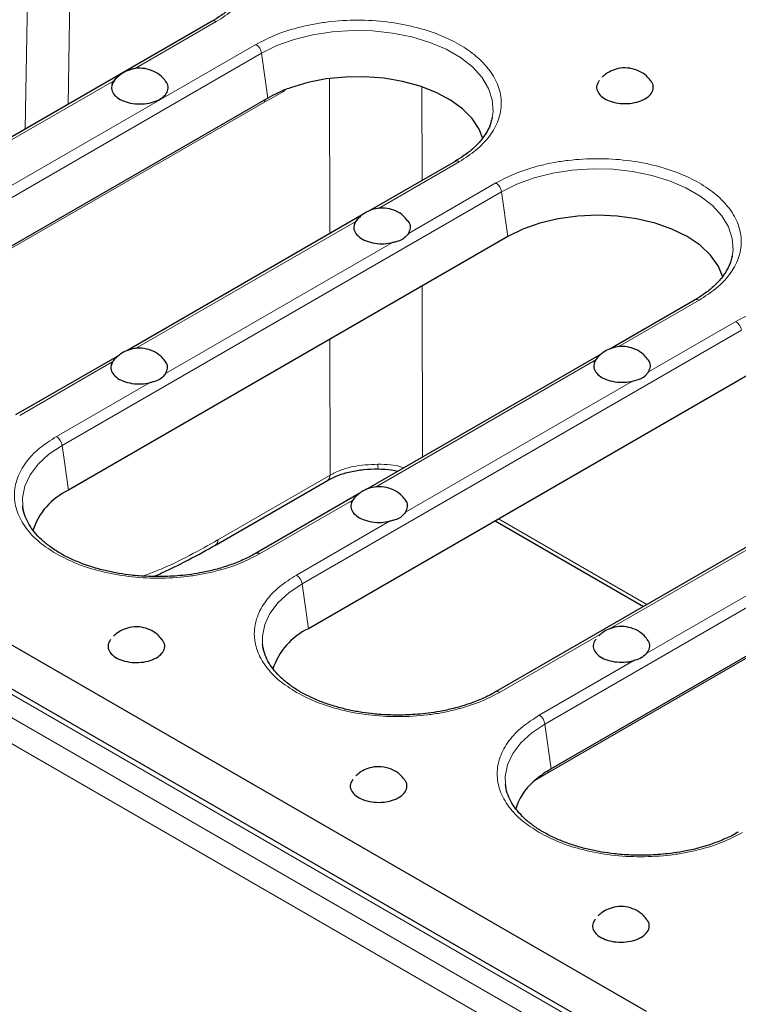
# Model space of a CAD drawing. Units: millimetres. Extents: x 0 to 420, y 0 to 297.
# Drawn here: x 312 to 330, y 189 to 213 of the extents above; entities that cross this region are included whole.
import ezdxf

# ---------------------------------------------------------------- set-up
doc = ezdxf.new("R2010")
doc.units = ezdxf.units.MM

msp = doc.modelspace()

# ---------------------------------------------------------------- linework, layer by layer
at = {"color": 8, "linetype": 'Continuous', "lineweight": 18}
for p, q in [((313.5803, 214.6879), (313.5171, 210.6933)), ((312.4696, 210.0887), (312.5365, 214.3154)), ((281.5557, 213.9085), (337.8505, 181.4102)), ((337.4268, 181.0861), (280.9942, 213.6639)), ((337.1444, 180.6135), (280.7118, 213.1913)), ((315.1428, 211.5642), (317.1413, 212.7179)), ((318.1105, 212.1584), (307.3625, 205.9537)), ((307.5018, 205.7384), (318.2498, 211.9431)), ((318.2498, 211.9431), (318.4037, 210.846)), ((309.2031, 208.1353), (314.6489, 211.2791)), ((319.915, 207.529), (319.9091, 211.3257)), ((318.8188, 211.0245), (318.3203, 210.7506)), ((318.8215, 211.0498), (318.8188, 211.0245)), ((322.1708, 211.122), (322.1744, 208.8333)), ((318.3203, 210.7506), (307.5723, 204.5459)), ((321.1046, 208.148), (323.081, 209.289)), ((323.9795, 208.7703), (321.8414, 207.5361)), ((313.3707, 202.3503), (324.1188, 208.555)), ((324.2727, 207.4579), (324.1188, 208.555)), ((315.1649, 204.7191), (320.5522, 207.8291)), ((321.4506, 207.3105), (315.9017, 204.1072)), ((322.1785, 206.2489), (322.185, 202.0632)), ((326.9735, 204.76), (328.95, 205.9009)), ((329.8485, 205.3823), (327.7104, 204.148)), ((319.2397, 198.9622), (329.9878, 205.1669)), ((319.9243, 201.6235), (319.9191, 204.9446)), ((312.333, 203.0843), (314.6125, 204.4002)), ((321.0338, 201.331), (326.4211, 204.4411)), ((315.5109, 203.8816), (313.2315, 202.5656)), ((327.3196, 203.9224), (321.7707, 200.7191)), ((313.3707, 202.3503), (313.5247, 201.2532)), ((325.1794, 195.5333), (335.9274, 201.738)), ((317.183, 200.041), (319.9243, 201.6235)), ((326.7594, 197.8602), (332.4956, 201.1716)), ((318.202, 199.6962), (320.4814, 201.0121)), ((321.3799, 200.4935), (319.1005, 199.1775)), ((324.0445, 200.55), (327.6731, 198.4553)), ((335.998, 200.5455), (325.25, 194.3408)), ((333.2957, 200.5145), (327.674, 197.2691)), ((319.3937, 197.8651), (319.2397, 198.9622)), ((324.071, 196.3081), (326.5559, 197.7427)), ((327.356, 197.0856), (325.0402, 195.7486)), ((325.3334, 194.4362), (325.1794, 195.5333)), ((325.25, 194.3408), (324.9324, 194.1487)), ((324.4692, 193.4704), (324.4683, 193.4593))]:
    msp.add_line(p, q, dxfattribs=at)
at = {"color": 7, "linetype": 'Continuous', "lineweight": 25}
for p, q in [((338.0505, 181.43), (281.7557, 213.9283)), ((317.0413, 212.7278), (306.2933, 206.5231)), ((318.4037, 210.846), (307.6557, 204.6413)), ((323.8925, 210.3736), (323.8876, 210.35)), ((322.981, 209.2989), (320.8969, 208.0958)), ((327.6641, 188.4973), (293.8322, 208.028)), ((320.7099, 207.9878), (314.9572, 204.6669)), ((324.2727, 207.4579), (313.5247, 201.2532)), ((329.7614, 206.9855), (329.7566, 206.9619)), ((328.85, 205.9108), (326.7658, 204.7077)), ((314.7702, 204.5589), (312.233, 203.0942)), ((326.5789, 204.5998), (320.8261, 201.2788)), ((330.1417, 204.0698), (319.3937, 197.8651)), ((334.719, 202.5227), (323.971, 196.318)), ((317.121, 199.9117), (319.8622, 201.4942)), ((320.6392, 201.1708), (318.102, 199.7061)), ((323.9639, 200.5035), (327.5925, 198.4087)), ((336.0814, 200.6409), (325.3334, 194.4362))]:
    msp.add_line(p, q, dxfattribs=at)
at = {"color": 8, "linetype": 'Continuous', "lineweight": 18, "flags": 128}
for points in [[(318.2498, 211.9431), (318.6256, 212.1298), (319.0455, 212.2821), (319.5, 212.3966), (319.979, 212.4707), (320.4717, 212.5027), (320.9672, 212.492), (321.4544, 212.4388), (321.9225, 212.3443), (322.3609, 212.2105), (322.7599, 212.0405), (323.1105, 211.8381), (323.4049, 211.6078), (323.6367, 211.3547), (323.8004, 211.0845), (323.8926, 210.8032), (323.9112, 210.5172), (323.8925, 210.3736)], [(324.1188, 208.555), (324.4946, 208.7417), (324.9145, 208.894), (325.369, 209.0085), (325.8479, 209.0826), (326.3407, 209.1146), (326.8362, 209.1039), (327.3234, 209.0507), (327.7915, 208.9562), (328.2299, 208.8224), (328.6288, 208.6524), (328.9795, 208.45), (329.2739, 208.2197), (329.5056, 207.9666), (329.6694, 207.6964), (329.7616, 207.4151), (329.7801, 207.1291), (329.7614, 206.9855)], [(312.406, 200.8714), (312.4013, 201.0676), (312.4568, 201.3521), (312.5852, 201.6286), (312.7835, 201.8909), (313.0473, 202.1333), (313.3707, 202.3503)], [(318.275, 197.4833), (318.2703, 197.6795), (318.3258, 197.964), (318.4542, 198.2405), (318.6525, 198.5028), (318.9163, 198.7452), (319.2397, 198.9622)], [(324.2147, 194.0544), (324.21, 194.2506), (324.2655, 194.5351), (324.3939, 194.8116), (324.5922, 195.0739), (324.856, 195.3163), (325.1794, 195.5333)]]:
    msp.add_lwpolyline(points, dxfattribs=at)
at = {"color": 7, "linetype": 'Continuous', "lineweight": 25, "flags": 128}
for points in [[(323.6584, 209.8577), (323.5686, 210.0879), (323.3996, 210.344), (323.1648, 210.5821), (322.8699, 210.7968), (322.5216, 210.9829), (322.1281, 211.1362), (321.6988, 211.253), (321.2436, 211.3307), (320.7732, 211.3672), (320.2986, 211.3619), (319.831, 211.3149), (319.3814, 211.2271), (318.9602, 211.1008)], [(329.5273, 206.4696), (329.5266, 206.4724), (329.413, 206.7455), (329.2269, 207.0049), (328.9727, 207.2444), (328.6568, 207.4579), (328.2869, 207.6403), (327.8721, 207.787), (327.4227, 207.8945), (326.9497, 207.96), (326.4647, 207.9821), (325.9798, 207.96), (325.5068, 207.8945), (325.0574, 207.787), (324.6426, 207.6403), (324.2727, 207.4579)], [(312.4249, 200.7572), (312.4199, 200.7815), (312.406, 200.8714)], [(317.121, 199.9117), (317.1185, 199.9103), (317.1173, 199.9096)], [(318.2939, 197.3691), (318.2889, 197.3935), (318.275, 197.4833)], [(324.2336, 193.9402), (324.2285, 193.9645), (324.2147, 194.0544)]]:
    msp.add_lwpolyline(points, dxfattribs=at)
at = {"color": 8, "linetype": 'Continuous', "lineweight": 18}
for centre, radius, start, end in [((317.083, 212.6393), 0.0979, 53.47043, 115.21911), ((317.9406, 211.8958), 0.3128, 8.6904, 57.09323), ((318.4492, 210.7499), 0.1288, 154.70963, 179.71108), ((323.0227, 209.2104), 0.0979, 53.47043, 115.21911), ((323.8096, 208.5077), 0.3128, 8.6904, 57.09323), ((328.8914, 205.8193), 0.1005, 54.34106, 114.34848), ((329.6785, 205.1196), 0.3128, 8.6904, 57.09323), ((313.0615, 202.303), 0.3128, 8.6904, 57.09323), ((322.0844, 201.8599), 0.9889, 178.251, 184.93491), ((319.7781, 201.6141), 0.1465, 305.06515, 3.67871), ((317.0369, 200.0316), 0.1465, 305.05636, 3.67944), ((318.1436, 199.6152), 0.0999, 54.2425, 115.50709), ((318.9305, 198.9149), 0.3128, 8.6904, 57.09323), ((324.0126, 196.2271), 0.0999, 54.2425, 115.50709), ((324.8702, 195.486), 0.3128, 8.6904, 57.09323), ((325.3802, 194.34), 0.1303, 155.99429, 179.63448)]:
    msp.add_arc(centre, radius, start, end, dxfattribs=at)
at = {"color": 7, "linetype": 'Continuous', "lineweight": 25}
for centre, radius, start, end in [((314.2363, 199.7486), 1.6644, 115.31033, 161.8287), ((320.1116, 196.3549), 1.6722, 115.42455, 161.71448), ((325.8207, 193.0468), 1.4154, 131.0034, 164.27482)]:
    msp.add_arc(centre, radius, start, end, dxfattribs=at)
at = {"color": 8, "linetype": 'Continuous', "lineweight": 18}
for points, knots in [([(317.1413, 212.7179), (317.2848, 212.8101), (317.5805, 212.9999), (317.9054, 213.3472), (318.1215, 213.7367), (318.1957, 214.1526), (318.1333, 214.5003), (318.0117, 214.7676), (317.8491, 215.0186), (317.5765, 215.3031), (317.1552, 215.5954), (316.6489, 215.8386), (316.0525, 216.0291), (315.3763, 216.153), (314.6561, 216.1961), (314.0538, 216.16), (313.5907, 216.0899), (313.1565, 215.9956), (312.6591, 215.8409), (312.3304, 215.6702), (312.1708, 215.5874)], [0, 0, 0, 0, 0.0582484, 0.1199858, 0.18429, 0.2499587, 0.3156275, 0.347816, 0.3800142, 0.4417516, 0.5, 0.5582484, 0.6199858, 0.68429, 0.7499587, 0.8156275, 0.847816, 0.8800142, 0.9417516, 1, 1, 1, 1]), ([(323.081, 209.289), (323.2245, 209.3812), (323.5202, 209.571), (323.8451, 209.9182), (324.0612, 210.3077), (324.1354, 210.7237), (324.073, 211.0714), (323.9514, 211.3387), (323.7888, 211.5897), (323.5162, 211.8742), (323.0949, 212.1665), (322.5885, 212.4097), (321.9922, 212.6002), (321.316, 212.7241), (320.5958, 212.7672), (319.9935, 212.7311), (319.5304, 212.661), (319.0962, 212.5667), (318.5988, 212.412), (318.2701, 212.2413), (318.1105, 212.1584)], [0, 0, 0, 0, 0.0582484, 0.11998585, 0.18428997, 0.24995872, 0.31562747, 0.34781603, 0.38001415, 0.4417516, 0.5, 0.5582484, 0.61998585, 0.68428997, 0.74995872, 0.81562747, 0.84781603, 0.88001415, 0.9417516, 1, 1, 1, 1]), ([(328.95, 205.9009), (329.0935, 205.9931), (329.3891, 206.1829), (329.7141, 206.5301), (329.9302, 206.9196), (330.0044, 207.3356), (329.942, 207.6833), (329.8204, 207.9506), (329.6577, 208.2016), (329.3852, 208.4861), (328.9639, 208.7784), (328.4575, 209.0216), (327.8612, 209.2121), (327.185, 209.336), (326.4648, 209.3791), (325.8625, 209.343), (325.3993, 209.2729), (324.9652, 209.1786), (324.4678, 209.0239), (324.1391, 208.8532), (323.9795, 208.7703)], [0, 0, 0, 0, 0.0582484, 0.1199858, 0.18429, 0.2499587, 0.3156275, 0.347816, 0.3800142, 0.4417516, 0.5, 0.5582484, 0.6199858, 0.68429, 0.7499587, 0.8156275, 0.847816, 0.8800142, 0.9417516, 1, 1, 1, 1]), ([(334.819, 202.5128), (334.9625, 202.605), (335.2581, 202.7948), (335.583, 203.1421), (335.7992, 203.5316), (335.8734, 203.9475), (335.811, 204.2952), (335.6894, 204.5625), (335.5267, 204.8135), (335.2541, 205.098), (334.8329, 205.3903), (334.3265, 205.6335), (333.7302, 205.824), (333.054, 205.9479), (332.3338, 205.991), (331.7315, 205.9549), (331.2683, 205.8848), (330.8342, 205.7905), (330.3368, 205.6358), (330.0081, 205.4651), (329.8485, 205.3823)], [0, 0, 0, 0, 0.0582484, 0.11998585, 0.18428997, 0.24995872, 0.31562747, 0.34781603, 0.38001415, 0.4417516, 0.5, 0.5582484, 0.61998585, 0.68428997, 0.74995872, 0.81562747, 0.84781603, 0.88001415, 0.9417516, 1, 1, 1, 1]), ([(313.2315, 202.5656), (313.088, 202.4735), (312.7923, 202.2836), (312.4674, 201.9364), (312.2513, 201.5469), (312.177, 201.1309), (312.2395, 200.7833), (312.3609, 200.5159), (312.5243, 200.2653), (312.7922, 199.9781), (313.0879, 199.7884), (313.2315, 199.6962)], [0, 0, 0, 0, 0.1164968, 0.2399717, 0.3685799, 0.4999174, 0.6312549, 0.6956321, 0.7600283, 0.8835032, 1, 1, 1, 1]), ([(321.096, 201.8901), (320.8859, 201.8797), (320.5654, 201.8639), (320.1761, 201.7498), (320.009, 201.666), (319.9243, 201.6235)], [0, 0, 0, 0, 0.4840781, 0.7383412, 1, 1, 1, 1]), ([(321.7268, 201.7987), (321.7086, 201.806), (321.5288, 201.8776), (321.3009, 201.8842), (321.096, 201.8901)], [0, 0, 0, 0, 0.10163134, 1, 1, 1, 1]), ([(315.349, 199.1533), (315.4962, 199.2079), (316.0988, 199.4315), (316.7163, 199.7787), (317.183, 200.041)], [0, 0, 0, 0, 0.2442813, 1, 1, 1, 1]), ([(313.2315, 199.6962), (313.3911, 199.6134), (313.72, 199.4427), (314.3214, 199.2551), (314.9961, 199.1304), (315.7167, 199.0875), (316.319, 199.1236), (316.7821, 199.1937), (317.2163, 199.288), (317.7136, 199.4427), (318.0424, 199.6134), (318.202, 199.6962)], [0, 0, 0, 0, 0.1164968, 0.2399717, 0.3685799, 0.4999174, 0.6312549, 0.6956321, 0.7600283, 0.8835032, 1, 1, 1, 1]), ([(319.1005, 199.1775), (318.9569, 199.0854), (318.6613, 198.8956), (318.3364, 198.5483), (318.1203, 198.1588), (318.046, 197.7428), (318.1085, 197.3952), (318.2299, 197.1278), (318.3933, 196.8772), (318.6612, 196.59), (318.9569, 196.4003), (319.1005, 196.3081)], [0, 0, 0, 0, 0.1164968, 0.2399717, 0.3685799, 0.4999174, 0.6312549, 0.6956321, 0.7600283, 0.8835032, 1, 1, 1, 1]), ([(319.1005, 196.3081), (319.2601, 196.2253), (319.5889, 196.0546), (320.1904, 195.8671), (320.8651, 195.7423), (321.5857, 195.6994), (322.188, 195.7355), (322.6511, 195.8056), (323.0853, 195.8999), (323.5826, 196.0546), (323.9114, 196.2253), (324.071, 196.3081)], [0, 0, 0, 0, 0.11649679, 0.2399717, 0.36857994, 0.49991744, 0.63125494, 0.69563207, 0.7600283, 0.88350321, 1, 1, 1, 1]), ([(325.0402, 195.7486), (324.8966, 195.6565), (324.601, 195.4666), (324.2761, 195.1194), (324.06, 194.7299), (323.9857, 194.3139), (324.0482, 193.9663), (324.1696, 193.6989), (324.3329, 193.4483), (324.6009, 193.1611), (324.8966, 192.9714), (325.0402, 192.8792)], [0, 0, 0, 0, 0.1164968, 0.2399717, 0.3685799, 0.4999174, 0.6312549, 0.6956321, 0.7600283, 0.8835032, 1, 1, 1, 1]), ([(325.0402, 192.8792), (325.1998, 192.7964), (325.5286, 192.6257), (326.1301, 192.4381), (326.8048, 192.3134), (327.5254, 192.2705), (328.1276, 192.3066), (328.5908, 192.3767), (329.025, 192.471), (329.5223, 192.6257), (329.8511, 192.7964), (330.0107, 192.8792)], [0, 0, 0, 0, 0.1164968, 0.2399717, 0.3685799, 0.4999174, 0.6312549, 0.6956321, 0.7600283, 0.8835032, 1, 1, 1, 1])]:
    msp.add_open_spline(points, degree=3, knots=knots, dxfattribs=at)
at = {"color": 7, "linetype": 'Continuous', "lineweight": 25}
for points, knots in [([(317.9454, 213.7998), (317.9385, 213.7589), (317.9194, 213.6448), (317.8312, 213.4598), (317.6887, 213.2492), (317.4979, 213.0505), (317.2831, 212.8748), (317.1144, 212.7743), (317.0386, 212.7292)], [0, 0, 0, 0, 0.1075946, 0.3002937, 0.4868401, 0.6701184, 0.8517901, 1, 1, 1, 1]), ([(315.8949, 211.2682), (315.8636, 211.3073), (315.7861, 211.4041), (315.6128, 211.5105), (315.3939, 211.5789), (315.1663, 211.5805), (314.9685, 211.5247), (314.8193, 211.4442), (314.7464, 211.3787), (314.7149, 211.3503)], [0, 0, 0, 0, 0.1120508, 0.2773745, 0.4472226, 0.6230494, 0.7802151, 0.9049417, 1, 1, 1, 1]), ([(327.7601, 211.2764), (327.7288, 211.3155), (327.6514, 211.4123), (327.478, 211.5186), (327.2591, 211.5871), (327.0315, 211.5886), (326.8337, 211.5329), (326.6846, 211.4524), (326.6117, 211.3868), (326.5801, 211.3585)], [0, 0, 0, 0, 0.1120498, 0.277372, 0.4472186, 0.6230438, 0.7802081, 0.9049336, 1, 1, 1, 1]), ([(314.6489, 211.2791), (314.6215, 211.2367), (314.5668, 211.1521), (314.583, 211.0142), (314.6717, 210.8879), (314.8294, 210.7854), (315.0365, 210.7189), (315.2702, 210.6958), (315.5039, 210.7185), (315.6657, 210.7702), (315.8007, 210.8398), (315.9083, 210.927), (315.971, 211.0578), (315.9673, 211.178), (315.9133, 211.2427), (315.8932, 211.2667)], [0, 0, 0, 0, 0.0838454, 0.1676908, 0.2515362, 0.3353816, 0.419227, 0.5030724, 0.5869178, 0.6707632, 0.6987481, 0.7825935, 0.8664389, 0.9502843, 1, 1, 1, 1]), ([(314.7149, 211.3503), (314.7119, 211.3479), (314.6551, 211.3008), (314.6157, 211.2371), (314.5784, 211.1767)], [0, 0, 0, 0, 0.0527622, 1, 1, 1, 1]), ([(326.5069, 211.2743), (326.4824, 211.2353), (326.4313, 211.1538), (326.4495, 211.0196), (326.5395, 210.8937), (326.6985, 210.7918), (326.9063, 210.7262), (327.1403, 210.7039), (327.3737, 210.7276), (327.5335, 210.7794), (327.6668, 210.8487), (327.7736, 210.9351), (327.8362, 211.066), (327.8326, 211.1862), (327.7786, 211.2508), (327.7585, 211.2749)], [0, 0, 0, 0, 0.0777068, 0.1622718, 0.2468369, 0.3314019, 0.4159669, 0.5005319, 0.5850969, 0.6696619, 0.6961626, 0.7807276, 0.8652926, 0.9498576, 1, 1, 1, 1]), ([(318.9602, 211.1008), (318.9042, 211.0799), (318.7923, 211.038), (318.6034, 210.9548), (318.4793, 210.8872), (318.4037, 210.846)], [0, 0, 0, 0, 0.2811469, 0.5622937, 1, 1, 1, 1]), ([(323.8851, 210.3709), (323.8782, 210.33), (323.8591, 210.2158), (323.7709, 210.0309), (323.6284, 209.8202), (323.4376, 209.6216), (323.2228, 209.4459), (323.0541, 209.3454), (322.9783, 209.3003)], [0, 0, 0, 0, 0.1075946, 0.3002937, 0.4868401, 0.6701184, 0.8517901, 1, 1, 1, 1]), ([(321.8206, 207.8472), (321.7893, 207.8864), (321.7118, 207.9833), (321.5383, 208.0897), (321.3194, 208.1582), (321.0918, 208.1597), (320.894, 208.104), (320.7447, 208.0233), (320.6717, 207.9577), (320.64, 207.9292)], [0, 0, 0, 0, 0.1122357, 0.2774502, 0.4471861, 0.6228967, 0.7799586, 0.9046028, 1, 1, 1, 1]), ([(320.64, 207.9292), (320.6372, 207.9269), (320.5806, 207.8799), (320.5413, 207.8163), (320.504, 207.756)], [0, 0, 0, 0, 0.0504584, 1, 1, 1, 1]), ([(320.5522, 207.8291), (320.5307, 207.7857), (320.4879, 207.6987), (320.5231, 207.5621), (320.6289, 207.4403), (320.8003, 207.3452), (321.0156, 207.2891), (321.2439, 207.2751), (321.3847, 207.2992), (321.4506, 207.3105)], [0, 0, 0, 0, 0.1453332, 0.2906663, 0.4359995, 0.5813327, 0.7266658, 0.871999, 1, 1, 1, 1]), ([(321.8414, 207.5361), (321.862, 207.5793), (321.9031, 207.6657), (321.8854, 207.777), (321.8334, 207.8311), (321.8191, 207.8459)], [0, 0, 0, 0, 0.4206553, 0.8413106, 1, 1, 1, 1]), ([(321.8414, 207.5361), (321.8056, 207.4889), (321.7646, 207.4349), (321.6559, 207.3666), (321.5673, 207.3367), (321.4799, 207.317), (321.4506, 207.3105)], [0, 0, 0, 0, 0.4361026, 0.4995761, 0.832605, 1, 1, 1, 1]), ([(329.7541, 206.9828), (329.7472, 206.9419), (329.7281, 206.8277), (329.6399, 206.6428), (329.4974, 206.4322), (329.3066, 206.2335), (329.0918, 206.0578), (328.9231, 205.9573), (328.8473, 205.9121)], [0, 0, 0, 0, 0.1075889, 0.3002778, 0.4868144, 0.670083, 0.8517451, 1, 1, 1, 1]), ([(327.6896, 204.4591), (327.6583, 204.4983), (327.5808, 204.5952), (327.4073, 204.7016), (327.1884, 204.7701), (326.9608, 204.7716), (326.763, 204.7159), (326.6137, 204.6353), (326.5407, 204.5696), (326.509, 204.5411)], [0, 0, 0, 0, 0.1122357, 0.2774502, 0.4471861, 0.6228967, 0.7799586, 0.9046028, 1, 1, 1, 1]), ([(315.8809, 204.4183), (315.8496, 204.4575), (315.7721, 204.5544), (315.5986, 204.6608), (315.3797, 204.7293), (315.1521, 204.7308), (314.9543, 204.675), (314.805, 204.5944), (314.732, 204.5288), (314.7004, 204.5003)], [0, 0, 0, 0, 0.11223575, 0.27745015, 0.44718612, 0.62289673, 0.77995862, 0.90460282, 1, 1, 1, 1]), ([(326.509, 204.5411), (326.5062, 204.5388), (326.4496, 204.4918), (326.4103, 204.4282), (326.3729, 204.3679)], [0, 0, 0, 0, 0.0504584, 1, 1, 1, 1]), ([(314.6125, 204.4002), (314.591, 204.3568), (314.5482, 204.2698), (314.5834, 204.1332), (314.6892, 204.0113), (314.8606, 203.9163), (315.0759, 203.8602), (315.3042, 203.8461), (315.445, 203.8703), (315.5109, 203.8816)], [0, 0, 0, 0, 0.1453332, 0.2906663, 0.4359995, 0.5813327, 0.7266658, 0.871999, 1, 1, 1, 1]), ([(314.7004, 204.5003), (314.6975, 204.498), (314.6409, 204.451), (314.6016, 204.3874), (314.5643, 204.327)], [0, 0, 0, 0, 0.0504584, 1, 1, 1, 1]), ([(315.9017, 204.1072), (315.9223, 204.1504), (315.9634, 204.2368), (315.9457, 204.3481), (315.8937, 204.4021), (315.8794, 204.417)], [0, 0, 0, 0, 0.4206553, 0.8413106, 1, 1, 1, 1]), ([(326.4211, 204.4411), (326.3997, 204.3976), (326.3569, 204.3107), (326.392, 204.174), (326.4979, 204.0522), (326.6693, 203.9571), (326.8845, 203.901), (327.1129, 203.887), (327.2537, 203.9111), (327.3196, 203.9224)], [0, 0, 0, 0, 0.1453332, 0.2906663, 0.4359995, 0.5813327, 0.7266658, 0.871999, 1, 1, 1, 1]), ([(327.7104, 204.148), (327.731, 204.1912), (327.7721, 204.2776), (327.7544, 204.3889), (327.7024, 204.443), (327.6881, 204.4578)], [0, 0, 0, 0, 0.4206553, 0.8413106, 1, 1, 1, 1]), ([(315.9017, 204.1072), (315.8659, 204.06), (315.8249, 204.0059), (315.7162, 203.9377), (315.6276, 203.9077), (315.5402, 203.8881), (315.5109, 203.8816)], [0, 0, 0, 0, 0.4361026, 0.4995761, 0.832605, 1, 1, 1, 1]), ([(327.3196, 203.9224), (327.3954, 203.9396), (327.4822, 203.9594), (327.5973, 204.0204), (327.6608, 204.0782), (327.698, 204.1305), (327.7104, 204.148)], [0, 0, 0, 0, 0.4361026, 0.4995761, 0.832605, 1, 1, 1, 1]), ([(319.8623, 201.4942), (319.9458, 201.537), (320.1133, 201.6228), (320.4189, 201.7115), (320.7508, 201.7683), (320.9829, 201.7727), (321.0993, 201.7749)], [0, 0, 0, 0, 0.2479599, 0.4972363, 0.7478935, 1, 1, 1, 1]), ([(321.0993, 201.7749), (321.2085, 201.771), (321.3782, 201.7651), (321.5362, 201.7327), (321.5925, 201.7212)], [0, 0, 0, 0, 0.643545, 1, 1, 1, 1]), ([(321.7499, 201.0302), (321.7186, 201.0694), (321.6411, 201.1663), (321.4676, 201.2727), (321.2487, 201.3412), (321.0211, 201.3427), (320.8233, 201.287), (320.674, 201.2063), (320.601, 201.1407), (320.5693, 201.1122)], [0, 0, 0, 0, 0.1122357, 0.2774502, 0.4471861, 0.6228967, 0.7799586, 0.9046028, 1, 1, 1, 1]), ([(320.4814, 201.0121), (320.46, 200.9687), (320.4172, 200.8817), (320.4523, 200.7451), (320.5582, 200.6233), (320.7296, 200.5282), (320.9448, 200.4721), (321.1732, 200.458), (321.314, 200.4822), (321.3799, 200.4935)], [0, 0, 0, 0, 0.1453332, 0.2906663, 0.4359995, 0.5813327, 0.7266658, 0.871999, 1, 1, 1, 1]), ([(320.5693, 201.1122), (320.5665, 201.1099), (320.5099, 201.0629), (320.4706, 200.9993), (320.4332, 200.939)], [0, 0, 0, 0, 0.0504584, 1, 1, 1, 1]), ([(321.7707, 200.7191), (321.7913, 200.7623), (321.8324, 200.8487), (321.8147, 200.96), (321.7627, 201.0141), (321.7484, 201.0289)], [0, 0, 0, 0, 0.4206553, 0.8413106, 1, 1, 1, 1]), ([(315.7167, 199.1386), (315.5607, 199.142), (315.3415, 199.1468), (315.0233, 199.1783), (314.7572, 199.2155), (314.4511, 199.2766), (314.1453, 199.3575), (313.8455, 199.4593), (313.5611, 199.5807), (313.2987, 199.72), (313.0637, 199.8749), (312.8598, 200.0433), (312.6901, 200.2232), (312.5553, 200.4131), (312.4623, 200.6133), (312.4137, 200.7627), (312.4122, 200.8456), (312.412, 200.8582)], [0, 0, 0, 0, 0.0921893, 0.1294267, 0.1908853, 0.2540776, 0.3211822, 0.3904001, 0.4610169, 0.532514, 0.6046236, 0.6773158, 0.750803, 0.8256949, 0.903172, 0.9852273, 1, 1, 1, 1]), ([(321.7707, 200.7191), (321.7349, 200.6719), (321.6939, 200.6179), (321.5852, 200.5496), (321.4966, 200.5197), (321.4092, 200.5), (321.3799, 200.4935)], [0, 0, 0, 0, 0.4361026, 0.4995761, 0.832605, 1, 1, 1, 1]), ([(315.612, 199.1428), (315.714, 199.1883), (315.9974, 199.3144), (316.5005, 199.5643), (316.9022, 199.7892), (317.1211, 199.9117)], [0, 0, 0, 0, 0.2040189, 0.5662592, 1, 1, 1, 1]), ([(318.0992, 199.7074), (318.0833, 199.6973), (317.979, 199.6312), (317.7522, 199.5268), (317.4264, 199.3999), (317.0867, 199.3011), (316.761, 199.2303), (316.4647, 199.1847), (316.1232, 199.1478), (315.8761, 199.1422), (315.7167, 199.1386)], [0, 0, 0, 0, 0.0273511, 0.179126, 0.3290383, 0.4747194, 0.6089173, 0.7218226, 0.8205895, 1, 1, 1, 1]), ([(315.81, 197.6015), (315.7787, 197.6406), (315.7013, 197.7375), (315.5279, 197.8438), (315.309, 197.9123), (315.0814, 197.9138), (314.8836, 197.858), (314.7345, 197.7775), (314.6616, 197.712), (314.63, 197.6837)], [0, 0, 0, 0, 0.1120498, 0.277372, 0.4472186, 0.6230438, 0.7802081, 0.9049336, 1, 1, 1, 1]), ([(327.6753, 197.6096), (327.644, 197.6488), (327.5666, 197.7456), (327.3932, 197.8519), (327.1743, 197.9204), (326.9467, 197.922), (326.7489, 197.8662), (326.5997, 197.7857), (326.5268, 197.7202), (326.4953, 197.6918)], [0, 0, 0, 0, 0.11212545, 0.2774335, 0.44726568, 0.62307589, 0.78022681, 0.90494166, 1, 1, 1, 1]), ([(314.5567, 197.5995), (314.5323, 197.5604), (314.4812, 197.4789), (314.4994, 197.3448), (314.5894, 197.2188), (314.7484, 197.117), (314.9562, 197.0513), (315.1902, 197.0291), (315.4236, 197.0527), (315.5834, 197.1046), (315.7167, 197.1739), (315.8234, 197.2603), (315.8861, 197.3912), (315.8824, 197.5113), (315.8285, 197.576), (315.8084, 197.6001)], [0, 0, 0, 0, 0.0777068, 0.1622718, 0.2468369, 0.3314019, 0.4159669, 0.5005319, 0.5850969, 0.6696619, 0.6961626, 0.7807276, 0.8652926, 0.9498576, 1, 1, 1, 1]), ([(326.422, 197.6076), (326.3975, 197.5686), (326.3464, 197.4871), (326.3647, 197.353), (326.4547, 197.227), (326.6136, 197.1252), (326.8216, 197.0594), (327.0551, 197.0375), (327.2379, 197.0551), (327.3324, 197.0795), (327.356, 197.0856)], [0, 0, 0, 0, 0.1266983, 0.2645786, 0.4024589, 0.5403392, 0.6782195, 0.8160998, 0.9539801, 1, 1, 1, 1]), ([(327.674, 197.2691), (327.7008, 197.3113), (327.7543, 197.3957), (327.7478, 197.5177), (327.6942, 197.5833), (327.6738, 197.6082)], [0, 0, 0, 0, 0.3827299, 0.7654598, 1, 1, 1, 1]), ([(321.5857, 195.7506), (321.4296, 195.7539), (321.2105, 195.7587), (320.8922, 195.7902), (320.6262, 195.8274), (320.3201, 195.8885), (320.0143, 195.9694), (319.7145, 196.0712), (319.43, 196.1926), (319.1677, 196.3319), (318.9327, 196.4869), (318.7287, 196.6553), (318.5591, 196.8351), (318.4242, 197.025), (318.3313, 197.2253), (318.2826, 197.3746), (318.2812, 197.4575), (318.2809, 197.4701)], [0, 0, 0, 0, 0.0921893, 0.1294267, 0.1908853, 0.2540776, 0.3211822, 0.3904001, 0.4610169, 0.532514, 0.6046236, 0.6773158, 0.750803, 0.8256949, 0.903172, 0.9852273, 1, 1, 1, 1]), ([(327.674, 197.2691), (327.6404, 197.2337), (327.6024, 197.1936), (327.5027, 197.1331), (327.432, 197.1072), (327.3638, 197.0878), (327.356, 197.0856)], [0, 0, 0, 0, 0.4413654, 0.5000749, 0.9428763, 1, 1, 1, 1]), ([(323.9682, 196.3193), (323.9523, 196.3092), (323.8479, 196.2431), (323.6212, 196.1387), (323.2954, 196.0118), (322.9557, 195.913), (322.63, 195.8422), (322.3337, 195.7966), (321.9922, 195.7597), (321.7451, 195.7542), (321.5857, 195.7506)], [0, 0, 0, 0, 0.0273511, 0.179126, 0.3290383, 0.4747194, 0.6089173, 0.7218226, 0.8205895, 1, 1, 1, 1]), ([(321.7356, 194.1808), (321.7043, 194.2199), (321.6268, 194.3167), (321.4535, 194.423), (321.2346, 194.4915), (321.007, 194.4931), (320.8092, 194.4373), (320.66, 194.3568), (320.5871, 194.2912), (320.5556, 194.2629)], [0, 0, 0, 0, 0.1120498, 0.277372, 0.4472186, 0.6230438, 0.7802081, 0.9049336, 1, 1, 1, 1]), ([(325.3334, 194.4362), (325.2871, 194.4084), (325.1947, 194.3529), (325.0435, 194.2471), (324.9493, 194.165), (324.892, 194.115)], [0, 0, 0, 0, 0.2811515, 0.562303, 1, 1, 1, 1]), ([(320.4823, 194.1787), (320.4578, 194.1397), (320.4067, 194.0582), (320.425, 193.9241), (320.515, 193.7981), (320.6739, 193.6963), (320.8818, 193.6306), (321.1158, 193.6083), (321.3492, 193.632), (321.5089, 193.6838), (321.6423, 193.7531), (321.749, 193.8395), (321.8117, 193.9704), (321.808, 194.0906), (321.754, 194.1553), (321.7339, 194.1793)], [0, 0, 0, 0, 0.0777068, 0.1622718, 0.2468369, 0.3314019, 0.4159669, 0.5005319, 0.5850969, 0.6696619, 0.6961626, 0.7807276, 0.8652926, 0.9498576, 1, 1, 1, 1]), ([(327.5254, 192.3216), (327.3693, 192.325), (327.1502, 192.3298), (326.8319, 192.3612), (326.5659, 192.3985), (326.2598, 192.4596), (325.954, 192.5405), (325.6542, 192.6423), (325.3697, 192.7637), (325.1074, 192.903), (324.8724, 193.0579), (324.6684, 193.2263), (324.4988, 193.4061), (324.3639, 193.5961), (324.271, 193.7963), (324.2223, 193.9457), (324.2209, 194.0286), (324.2206, 194.0412)], [0, 0, 0, 0, 0.0921893, 0.1294267, 0.1908853, 0.2540776, 0.3211822, 0.3904001, 0.4610169, 0.532514, 0.6046236, 0.6773158, 0.750803, 0.8256949, 0.903172, 0.9852273, 1, 1, 1, 1]), ([(329.9079, 192.8904), (329.892, 192.8803), (329.7876, 192.8141), (329.5609, 192.7098), (329.2351, 192.5829), (328.8954, 192.4841), (328.5697, 192.4133), (328.2733, 192.3676), (327.9319, 192.3308), (327.6848, 192.3252), (327.5254, 192.3216)], [0, 0, 0, 0, 0.0273511, 0.179126, 0.3290383, 0.4747194, 0.6089173, 0.7218226, 0.8205895, 1, 1, 1, 1]), ([(327.6611, 190.76), (327.6298, 190.7991), (327.5524, 190.896), (327.379, 191.0023), (327.1601, 191.0708), (326.9325, 191.0723), (326.7347, 191.0165), (326.5856, 190.936), (326.5127, 190.8705), (326.4812, 190.8422)], [0, 0, 0, 0, 0.11204983, 0.27737197, 0.44721861, 0.62304379, 0.78020809, 0.90493356, 1, 1, 1, 1]), ([(326.4079, 190.758), (326.3834, 190.7189), (326.3323, 190.6374), (326.3505, 190.5033), (326.4405, 190.3773), (326.5995, 190.2755), (326.8073, 190.2098), (327.0413, 190.1876), (327.2747, 190.2112), (327.4345, 190.2631), (327.5678, 190.3324), (327.6746, 190.4188), (327.7372, 190.5497), (327.7336, 190.6698), (327.6796, 190.7345), (327.6595, 190.7586)], [0, 0, 0, 0, 0.0777068, 0.1622718, 0.2468369, 0.3314019, 0.4159669, 0.5005319, 0.5850969, 0.6696619, 0.6961626, 0.7807276, 0.8652926, 0.9498576, 1, 1, 1, 1])]:
    msp.add_open_spline(points, degree=3, knots=knots, dxfattribs=at)

doc.saveas('drawing.dxf')
